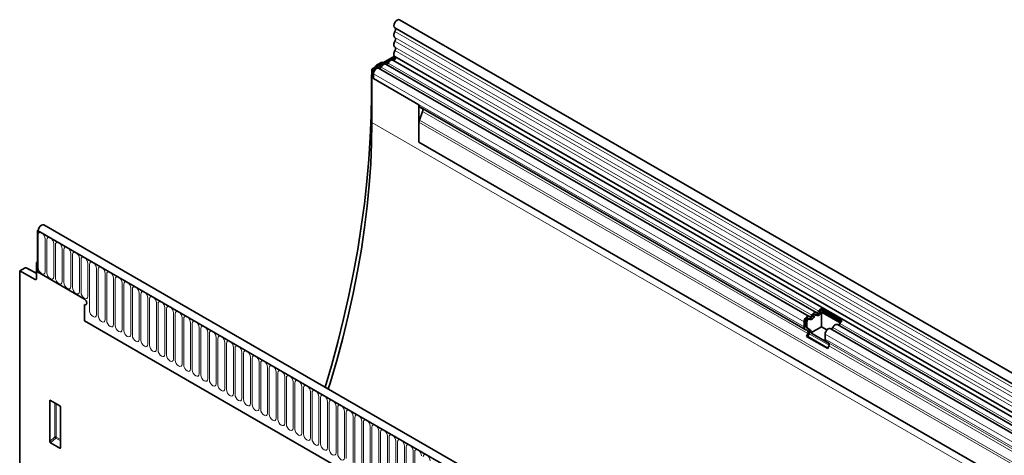
# Model space of a CAD drawing. Units: millimetres. Extents: x -608 to 1172, y -261 to 1031.
# Drawn here: x -608 to -156, y 274 to 474 of the extents above; entities that cross this region are included whole.
import ezdxf

# ---------------------------------------------------------------- set-up
doc = ezdxf.new("R2010")
doc.units = ezdxf.units.MM
doc.linetypes.add('SLD-Durchgehend', pattern=[0])
doc.layers.add('133505', color=7, linetype='Continuous', lineweight=25)
doc.layers.add('TANGENT_EDGES', color=4, linetype='Continuous', lineweight=25)

# ---------------------------------------------------------------- blocks, each defined once
blk = doc.blocks.new('1032371-M_D_ISOMETRIC VIEW')
at = {"layer": '133505', "linetype": 'SLD-Durchgehend', "lineweight": 35}
for p, q in [((1051.95, 431.82), (346.26, 839.21)), ((344.13, 835.53), (1049.82, 428.14)), ((343.99, 822.48), (333.61, 816.49)), ((344.19, 822.31), (1049.88, 414.92)), ((344.46, 821.94), (334.32, 816.09)), ((334.91, 817.24), (335.27, 817.88)), ((338.21, 819.81), (335.77, 818.4)), ((338.21, 819.81), (338.8, 819.49)), ((537.42, 704.84), (339.92, 818.85)), ((1048.44, 413.56), (343.15, 820.72)), ((333.61, 792), (333.61, 816.49)), ((333.61, 816.49), (334.32, 816.09)), ((334.32, 816.09), (334.32, 812.21)), ((334.32, 812.21), (334.32, 814.48)), ((534.18, 702.97), (336.69, 816.98)), ((333.36, 812.87), (333.36, 804.91)), ((334.32, 812.21), (355.18, 800.17)), ((355.18, 800.17), (355.18, 782.98)), ((356.88, 797.06), (355.37, 793.18)), ((356.04, 798.83), (355.7, 799.03)), ((532.33, 697.06), (355.7, 799.03)), ((356.04, 798.83), (356.71, 798.44)), ((355.18, 782.98), (355.18, 792.25)), ((355.18, 782.98), (1019.15, 399.67)), ((180.57, 742.74), (180.17, 742.51)), ((180.17, 742.51), (180.17, 723.42)), ((180.17, 742.51), (180.53, 742.31)), ((886.57, 334.71), (180.17, 742.51)), ((888.78, 337.63), (183.09, 745.01)), ((180.17, 727.91), (179.82, 727.71)), ((179.82, 727.71), (179.82, 720.42)), ((180.17, 727.51), (179.82, 727.71)), ((180.17, 723.42), (180.17, 727.51)), ((174.48, 725.29), (172.04, 723.88)), ((172.04, 723.88), (172.04, 516.27)), ((172.04, 723.88), (179.13, 720)), ((179.82, 722.83), (174.96, 725.34)), ((201.74, 710.97), (180.17, 723.42)), ((201.74, 708.52), (201.74, 700.93)), ((539.59, 706.56), (549.28, 700.97)), ((539.59, 706.56), (539.63, 705.77)), ((539.63, 705.77), (548.75, 700.5)), ((539.88, 705), (548.43, 700.07)), ((539.88, 698.24), (539.88, 705)), ((201.74, 700.93), (794.86, 358.53)), ((531.82, 698.2), (531.82, 700.47)), ((532.52, 698.61), (532.52, 700.88)), ((533.16, 698.24), (533.16, 700.51)), ((534.32, 701.74), (533.68, 702.11)), ((537.55, 703.6), (536.92, 703.97)), ((533.34, 696.47), (532.33, 697.06)), ((533.84, 697.34), (532.83, 697.92)), ((534.48, 696.97), (533.47, 697.56)), ((539.88, 698.24), (534.96, 695.4)), ((542.33, 696.82), (539.88, 698.24)), ((887.74, 498.87), (543.87, 697.38)), ((890.97, 500.74), (547.1, 699.25)), ((533, 693.78), (533.51, 695.09)), ((533, 693.78), (542.69, 688.19)), ((533.61, 693.72), (533, 693.78)), ((533.61, 693.72), (534.13, 695.04)), ((533.61, 693.72), (542.78, 688.43)), ((543.27, 690.61), (534.96, 695.4)), ((541.5, 692.61), (541.5, 694.88)), ((543.03, 690.88), (542.02, 691.46)), ((542.69, 688.19), (543.2, 689.5)), ((185.83, 645.58), (185.83, 664.23)), ((186.18, 664.43), (190.43, 661.98)), ((190.78, 661.37), (190.78, 642.72)), ((190.45, 642.5), (186.16, 644.97))]:
    blk.add_line(p, q, dxfattribs=at)
at = {"layer": '133505', "linetype": 'SLD-Durchgehend', "lineweight": 35, "flags": 128}
for points in [[(346.26, 839.21), (346.25, 839.21), (345.76, 839.3), (345.18, 839.09), (344.6, 838.62), (344.12, 837.95), (343.8, 837.2), (343.69, 836.47), (343.82, 835.87), (344.13, 835.53)], [(344.18, 833.87), (343.97, 833.46), (343.82, 833.03), (343.72, 832.61), (343.69, 832.21), (343.72, 831.84), (343.82, 831.53), (343.97, 831.28), (344.18, 831.1)], [(344.2, 835.49), (344.29, 835.41), (344.38, 835.27), (344.45, 835.09), (344.47, 834.87), (344.45, 834.63), (344.4, 834.38), (344.31, 834.12), (344.18, 833.87)], [(344.18, 831.1), (344.3, 831), (344.39, 830.85), (344.45, 830.67), (344.47, 830.46), (344.45, 830.22), (344.39, 829.98), (344.3, 829.73), (344.18, 829.48)], [(344.18, 829.48), (343.97, 829.06), (343.82, 828.63), (343.72, 828.21), (343.69, 827.81), (343.72, 827.45), (343.82, 827.14), (343.97, 826.89), (344.18, 826.71)], [(344.18, 826.71), (344.3, 826.61), (344.39, 826.46), (344.45, 826.28), (344.47, 826.07), (344.45, 825.83), (344.39, 825.58), (344.3, 825.33), (344.18, 825.09)], [(344.31, 822.25), (344.41, 822.12), (344.47, 821.84), (344.41, 821.49), (344.25, 821.13), (344.01, 820.83), (343.74, 820.63), (343.47, 820.56), (343.41, 820.57)], [(344.18, 825.09), (343.97, 824.65), (343.81, 824.21), (343.72, 823.78), (343.69, 823.37), (343.73, 823), (343.85, 822.69), (344.02, 822.45), (344.19, 822.31)], [(337.86, 817.52), (337.75, 817.34), (337.62, 817.17), (337.48, 817.03), (337.32, 816.92), (337.17, 816.85), (337.03, 816.83), (336.95, 816.84)], [(339.92, 818.85), (339.81, 818.9), (339.54, 818.94), (339.25, 818.89), (338.94, 818.75), (338.63, 818.53), (338.34, 818.25), (338.08, 817.9), (337.86, 817.52)], [(341.09, 819.39), (340.98, 819.2), (340.85, 819.04), (340.71, 818.89), (340.56, 818.79), (340.41, 818.72), (340.26, 818.69), (340.18, 818.7)], [(343.15, 820.72), (343.04, 820.77), (342.77, 820.81), (342.48, 820.76), (342.17, 820.62), (341.86, 820.4), (341.57, 820.11), (341.31, 819.77), (341.09, 819.39)], [(336.69, 816.98), (336.48, 817.06), (336.09, 817.05), (335.67, 816.86), (335.25, 816.53), (334.87, 816.08), (334.58, 815.56), (334.39, 815.01), (334.32, 814.48)], [(333.36, 804.91), (333.23, 795.12), (332.84, 785.19), (332.2, 775.13), (331.31, 764.95), (330.15, 754.66), (328.75, 744.26), (327.09, 733.78), (325.18, 723.21), (323.02, 712.57), (320.61, 701.87), (317.96, 691.12), (315.06, 680.32), (312.22, 670.47)], [(313.6, 669.67), (314.43, 672.37), (317.46, 682.73), (320.24, 693.06), (322.76, 703.34), (325.02, 713.57), (327.03, 723.73), (328.77, 733.81), (330.25, 743.8), (331.46, 753.68), (332.4, 763.46), (333.07, 773.11), (333.48, 782.63), (333.61, 792)], [(183.09, 745.01), (182.62, 745.11), (182.04, 744.92), (181.46, 744.45), (180.97, 743.8), (180.64, 743.04), (180.53, 742.31)], [(201.74, 710.97), (202.14, 710.65), (202.49, 710.18), (202.72, 709.65), (202.8, 709.14), (202.72, 708.71), (202.49, 708.45), (202.14, 708.38), (201.74, 708.52)], [(201.74, 710.97), (202.14, 710.65), (202.49, 710.18), (202.72, 709.65), (202.8, 709.14), (202.72, 708.71), (202.49, 708.45), (202.14, 708.38), (201.74, 708.52)], [(201.74, 710.97), (202.14, 710.65), (202.49, 710.18), (202.72, 709.65), (202.8, 709.14), (202.72, 708.71), (202.49, 708.45), (202.14, 708.38), (201.74, 708.52)], [(535.35, 703.51), (535.57, 703.89), (535.83, 704.24), (536.13, 704.52), (536.44, 704.74), (536.74, 704.88), (537.04, 704.93), (537.3, 704.89), (537.52, 704.76)], [(537.52, 704.76), (537.63, 704.7), (537.76, 704.68), (537.9, 704.71), (538.05, 704.78), (538.2, 704.88), (538.35, 705.02), (538.48, 705.19), (538.58, 705.38)], [(537.6, 703.57), (537.82, 703.44), (538.09, 703.4), (538.38, 703.45), (538.69, 703.59), (539, 703.81), (539.29, 704.1), (539.55, 704.44), (539.77, 704.82)], [(531.82, 700.47), (531.88, 701), (532.07, 701.55), (532.37, 702.07), (532.75, 702.52), (533.16, 702.85), (533.59, 703.03), (533.97, 703.05), (534.29, 702.9)], [(532.52, 700.88), (532.56, 701.14), (532.65, 701.41), (532.79, 701.66), (532.98, 701.89), (533.18, 702.05), (533.39, 702.14), (533.58, 702.14), (533.68, 702.11)], [(533.16, 700.51), (533.19, 700.77), (533.29, 701.04), (533.43, 701.3), (533.62, 701.52), (533.82, 701.68), (534.03, 701.77), (534.22, 701.78), (534.37, 701.7)], [(534.29, 702.9), (534.4, 702.84), (534.52, 702.82), (534.67, 702.84), (534.82, 702.91), (534.97, 703.02), (535.11, 703.16), (535.24, 703.33), (535.35, 703.51)], [(534.37, 701.7), (534.59, 701.58), (534.85, 701.54), (535.15, 701.59), (535.46, 701.73), (535.76, 701.94), (536.06, 702.23), (536.32, 702.57), (536.54, 702.95)], [(535.9, 703.32), (536.01, 703.51), (536.14, 703.68), (536.28, 703.82), (536.44, 703.92), (536.59, 703.99), (536.73, 704.02), (536.86, 704), (536.92, 703.97)], [(536.54, 702.95), (536.65, 703.14), (536.78, 703.31), (536.92, 703.45), (537.07, 703.56), (537.22, 703.62), (537.37, 703.65), (537.5, 703.63), (537.6, 703.57)], [(541.5, 694.88), (541.57, 695.4), (541.76, 695.95), (542.06, 696.48), (542.43, 696.93), (542.85, 697.26), (543.27, 697.44), (543.66, 697.46), (543.87, 697.38)], [(545.04, 697.92), (545.26, 698.3), (545.52, 698.64), (545.81, 698.93), (546.12, 699.15), (546.43, 699.29), (546.72, 699.34), (546.99, 699.3), (547.1, 699.25)]]:
    blk.add_lwpolyline(points, dxfattribs=at)
at = {"layer": '133505', "linetype": 'SLD-Durchgehend', "lineweight": 35}
for centre, radius, start, end in [((356.43, 800.05), 1.26, 174.3796, 234.302), ((355.92, 797.65), 1.12, 328.7012, 45.2148), ((357.78, 792.2), 2.6, 157.9788, 178.8918), ((179.39, 720.35), 0.434, 233.0502, 9.5582), ((537.17, 705.89), 2.09, 271.173, 340.4519), ((541.28, 704.1), 2.98, 124.367, 154.6365), ((540.46, 704.56), 1.46, 124.367, 154.6365), ((541.26, 704.08), 1.66, 146.4226, 153.7033), ((533.94, 704.02), 2.09, 271.173, 340.4519), ((550.97, 698.51), 2.98, 124.367, 154.6365), ((533.07, 698.08), 1.26, 174.3796, 234.302), ((533.27, 698.54), 0.755, 174.3796, 234.302), ((533.91, 698.17), 0.755, 174.3796, 234.302), ((532.55, 695.68), 1.12, 328.7012, 45.2148), ((532.53, 696.01), 1.87, 328.7012, 45.2148), ((533.55, 695.83), 1.48, 343.1465, 50.9202), ((544.05, 698.28), 1.05, 274.2512, 339.9341), ((547.28, 700.15), 1.05, 274.2512, 339.9341), ((542.76, 692.49), 1.26, 174.3796, 234.302), ((542.24, 690.08), 1.12, 328.7012, 45.2148)]:
    blk.add_arc(centre, radius, start, end, dxfattribs=at)
for centre, major_axis, ratio, start_param, end_param in [((335.78, 817.59), (0.5, 0.866), 0.577777, 0.785659, 1.570372), ((336.9, 814.9), (2.5, 4.33), 0.577777, 1.973001, 2.35577), ((355.34, 799.24), (1, -0.577), 0.00007, 0.785439, 1.296482), ((174.48, 724.47), (0.5, 0.867), 0.576986, 6.282762, 7.06816), ((186.19, 664.01), (-0.258, 0.446), 0.560226, 5.512943, 7.053581), ((190.42, 661.57), (-0.25, 0.433), 0.595062, 3.942156, 5.482794), ((186.19, 645.41), (-0.218, 0.463), 0.616456, 0.91829, 2.415633), ((190.42, 642.96), (-0.245, 0.492), 0.533247, 2.464789, 3.962133)]:
    blk.add_ellipse(centre, major_axis=major_axis, ratio=ratio, start_param=start_param, end_param=end_param, dxfattribs=at)
at = {"layer": 'TANGENT_EDGES', "linetype": 'SLD-Durchgehend', "lineweight": 18}
for p, q in [((1049.87, 426.49), (344.18, 833.87)), ((1049.87, 423.72), (344.18, 831.1)), ((1049.87, 422.09), (344.18, 829.48)), ((1049.87, 419.32), (344.18, 826.71)), ((1049.87, 417.7), (344.18, 825.09)), ((335.64, 817.66), (335.27, 817.88)), ((335.77, 818.4), (336.35, 818.07)), ((535.35, 703.51), (337.86, 817.52)), ((538.58, 705.38), (341.09, 819.39)), ((531.82, 700.47), (334.32, 814.48)), ((333.61, 812.72), (333.36, 812.87)), ((531.82, 698.2), (334.32, 812.21)), ((333.36, 804.91), (333.61, 804.76)), ((533.34, 696.47), (356.71, 798.44)), ((533.51, 695.09), (356.88, 797.06)), ((333.61, 792), (1040.72, 383.79)), ((1019.15, 408.95), (355.18, 792.25)), ((1019.15, 409.98), (355.37, 793.18)), ((1019.15, 399.67), (355.18, 782.98)), ((180.53, 742.31), (886.22, 334.92)), ((180.56, 725.34), (180.56, 740.45)), ((183.71, 738.63), (183.71, 723.52)), ((184.48, 723.08), (184.48, 738.19)), ((187.64, 736.36), (187.64, 721.26)), ((188.41, 720.81), (188.41, 735.92)), ((191.56, 734.1), (191.56, 718.99)), ((192.33, 718.55), (192.33, 733.65)), ((195.49, 731.83), (195.49, 716.73)), ((196.25, 716.28), (196.25, 731.39)), ((199.41, 729.57), (199.41, 714.46)), ((200.18, 714.02), (200.18, 729.12)), ((203.33, 727.3), (203.33, 712.19)), ((179.82, 722.52), (174.48, 725.29)), ((204.1, 705.63), (204.1, 726.86)), ((207.26, 725.04), (207.26, 703.81)), ((208.03, 703.36), (208.03, 724.59)), ((211.18, 722.77), (211.18, 701.54)), ((179.13, 720), (179.82, 720.4)), ((211.95, 701.1), (211.95, 722.33)), ((215.11, 720.5), (215.11, 699.27)), ((215.88, 698.83), (215.88, 720.06)), ((219.03, 718.24), (219.03, 697.01)), ((219.8, 696.57), (219.8, 717.8)), ((222.96, 715.97), (222.96, 694.74)), ((223.73, 694.3), (223.73, 715.53)), ((226.88, 713.71), (226.88, 692.48)), ((227.65, 692.03), (227.65, 713.26)), ((230.81, 711.44), (230.81, 690.21)), ((231.57, 689.77), (231.57, 711)), ((234.73, 709.18), (234.73, 687.95)), ((235.5, 687.5), (235.5, 708.73)), ((238.65, 706.91), (238.65, 685.68)), ((239.42, 685.24), (239.42, 706.47)), ((242.58, 704.65), (242.58, 683.42)), ((539.14, 705.19), (539.77, 704.82)), ((201.74, 700.93), (794.86, 358.53)), ((243.35, 682.97), (243.35, 704.2)), ((246.5, 702.38), (246.5, 681.15)), ((247.27, 680.71), (247.27, 701.94)), ((250.43, 700.11), (250.43, 678.88)), ((532.52, 700.88), (533.16, 700.51)), ((535.9, 703.32), (536.54, 702.95)), ((251.2, 678.44), (251.2, 699.67)), ((254.35, 697.85), (254.35, 676.62)), ((255.12, 676.18), (255.12, 697.41)), ((258.28, 695.58), (258.28, 674.35)), ((532.52, 698.61), (533.16, 698.24)), ((532.83, 697.92), (533.47, 697.56)), ((533.84, 697.34), (534.48, 696.97)), ((888.9, 499.41), (545.04, 697.92)), ((892.14, 501.28), (548.27, 699.79)), ((259.04, 673.91), (259.04, 695.14)), ((262.2, 693.32), (262.2, 672.09)), ((262.97, 671.64), (262.97, 692.87)), ((266.13, 691.05), (266.13, 669.82)), ((534.13, 695.04), (543.28, 689.75)), ((885.37, 496.37), (541.5, 694.88)), ((885.37, 494.1), (541.5, 692.61)), ((885.89, 492.96), (542.02, 691.46)), ((266.89, 669.38), (266.89, 690.61)), ((270.05, 688.79), (270.05, 667.56)), ((270.82, 667.11), (270.82, 688.34)), ((273.97, 686.52), (273.97, 665.29)), ((886.9, 492.37), (543.03, 690.88)), ((887.07, 490.99), (543.2, 689.5)), ((274.74, 664.85), (274.74, 686.08)), ((277.9, 684.26), (277.9, 663.03)), ((278.67, 662.58), (278.67, 683.81)), ((281.82, 681.99), (281.82, 660.76)), ((282.59, 660.32), (282.59, 681.55)), ((285.75, 679.72), (285.75, 658.49)), ((286.52, 658.05), (286.52, 679.28)), ((289.67, 677.46), (289.67, 656.23)), ((290.44, 655.79), (290.44, 677.02)), ((293.6, 675.19), (293.6, 653.96)), ((294.36, 653.52), (294.36, 674.75)), ((297.52, 672.93), (297.52, 651.7)), ((298.29, 651.25), (298.29, 672.48)), ((301.45, 670.66), (301.45, 649.43)), ((302.21, 648.99), (302.21, 670.22)), ((186.33, 664.35), (185.83, 664.23)), ((305.37, 668.4), (305.37, 647.17)), ((306.14, 646.72), (306.14, 667.95)), ((309.29, 666.13), (309.29, 644.9)), ((310.06, 644.46), (310.06, 665.69)), ((188.19, 647.62), (188.19, 663.27)), ((188.83, 662.9), (188.83, 647.58)), ((313.22, 663.87), (313.22, 642.64)), ((313.99, 642.19), (313.99, 663.42)), ((317.14, 661.6), (317.14, 640.37)), ((317.91, 639.93), (317.91, 661.16)), ((321.07, 659.33), (321.07, 638.1)), ((321.84, 637.66), (321.84, 658.89)), ((324.99, 657.07), (324.99, 635.84)), ((325.76, 635.4), (325.76, 656.63)), ((328.92, 654.8), (328.92, 633.57)), ((329.68, 633.13), (329.68, 654.36)), ((332.84, 652.54), (332.84, 631.31)), ((333.61, 630.87), (333.61, 652.1)), ((185.83, 645.58), (188.19, 647.62)), ((188.62, 647.1), (186.16, 644.97)), ((190.78, 645.85), (188.62, 647.1)), ((188.83, 647.58), (190.78, 646.46)), ((336.77, 650.27), (336.77, 629.04)), ((337.53, 628.6), (337.53, 649.83)), ((340.69, 648.01), (340.69, 626.78)), ((341.46, 626.33), (341.46, 647.56)), ((190.45, 642.5), (190.78, 642.99)), ((344.61, 645.74), (344.61, 624.51)), ((345.38, 624.07), (345.38, 645.3)), ((348.54, 643.48), (348.54, 622.25)), ((349.31, 621.8), (349.31, 643.03)), ((352.46, 641.21), (352.46, 619.98)), ((353.23, 619.54), (353.23, 640.77))]:
    blk.add_line(p, q, dxfattribs=at)
at = {"layer": 'TANGENT_EDGES', "linetype": 'SLD-Durchgehend', "lineweight": 18, "flags": 128}
for points in [[(180.56, 740.45), (180.68, 741.08), (181.02, 741.47), (181.53, 741.57), (182.13, 741.36), (182.74, 740.87), (183.25, 740.18), (183.59, 739.4), (183.71, 738.63)], [(184.48, 738.19), (184.6, 738.81), (184.94, 739.21), (185.45, 739.31), (186.06, 739.1), (186.66, 738.61), (187.17, 737.92), (187.52, 737.13), (187.64, 736.36)], [(188.41, 735.92), (188.53, 736.55), (188.87, 736.94), (189.38, 737.04), (189.98, 736.83), (190.59, 736.34), (191.1, 735.65), (191.44, 734.86), (191.56, 734.1)], [(192.33, 733.65), (192.45, 734.28), (192.79, 734.68), (193.3, 734.78), (193.91, 734.57), (194.51, 734.08), (195.02, 733.39), (195.37, 732.6), (195.49, 731.83)], [(196.25, 731.39), (196.37, 732.02), (196.72, 732.41), (197.23, 732.51), (197.83, 732.3), (198.44, 731.81), (198.95, 731.12), (199.29, 730.33), (199.41, 729.57)], [(200.18, 729.12), (200.3, 729.75), (200.64, 730.15), (201.15, 730.24), (201.76, 730.03), (202.36, 729.55), (202.87, 728.86), (203.21, 728.07), (203.33, 727.3)], [(204.1, 726.86), (204.22, 727.49), (204.57, 727.88), (205.08, 727.98), (205.68, 727.77), (206.29, 727.28), (206.8, 726.59), (207.14, 725.8), (207.26, 725.04)], [(183.71, 723.52), (183.59, 722.89), (183.25, 722.5), (182.74, 722.4), (182.13, 722.61), (181.53, 723.1), (181.02, 723.79), (180.68, 724.58), (180.56, 725.34)], [(187.64, 721.26), (187.52, 720.63), (187.17, 720.24), (186.66, 720.14), (186.06, 720.35), (185.45, 720.83), (184.94, 721.52), (184.6, 722.31), (184.48, 723.08)], [(208.03, 724.59), (208.15, 725.22), (208.49, 725.61), (209, 725.71), (209.61, 725.5), (210.21, 725.02), (210.72, 724.33), (211.06, 723.54), (211.18, 722.77)], [(211.95, 722.33), (212.07, 722.95), (212.41, 723.35), (212.93, 723.45), (213.53, 723.24), (214.13, 722.75), (214.65, 722.06), (214.99, 721.27), (215.11, 720.5)], [(191.56, 718.99), (191.44, 718.36), (191.1, 717.97), (190.59, 717.87), (189.98, 718.08), (189.38, 718.57), (188.87, 719.26), (188.53, 720.05), (188.41, 720.81)], [(195.49, 716.73), (195.37, 716.1), (195.02, 715.7), (194.51, 715.6), (193.91, 715.81), (193.3, 716.3), (192.79, 716.99), (192.45, 717.78), (192.33, 718.55)], [(215.88, 720.06), (216, 720.69), (216.34, 721.08), (216.85, 721.18), (217.45, 720.97), (218.06, 720.49), (218.57, 719.79), (218.91, 719.01), (219.03, 718.24)], [(219.8, 717.8), (219.92, 718.42), (220.26, 718.82), (220.77, 718.92), (221.38, 718.71), (221.98, 718.22), (222.49, 717.53), (222.84, 716.74), (222.96, 715.97)], [(199.41, 714.46), (199.29, 713.83), (198.95, 713.44), (198.44, 713.34), (197.83, 713.55), (197.23, 714.04), (196.72, 714.73), (196.37, 715.52), (196.25, 716.28)], [(203.33, 712.19), (203.21, 711.57), (202.87, 711.17), (202.36, 711.07), (201.76, 711.28), (201.15, 711.77), (200.64, 712.46), (200.3, 713.25), (200.18, 714.02)], [(223.73, 715.53), (223.85, 716.16), (224.19, 716.55), (224.7, 716.65), (225.3, 716.44), (225.91, 715.95), (226.42, 715.26), (226.76, 714.47), (226.88, 713.71)], [(227.65, 713.26), (227.77, 713.89), (228.11, 714.29), (228.62, 714.39), (229.23, 714.18), (229.83, 713.69), (230.34, 713), (230.69, 712.21), (230.81, 711.44)], [(231.57, 711), (231.69, 711.63), (232.04, 712.02), (232.55, 712.12), (233.15, 711.91), (233.76, 711.42), (234.27, 710.73), (234.61, 709.94), (234.73, 709.18)], [(235.5, 708.73), (235.62, 709.36), (235.96, 709.76), (236.47, 709.85), (237.08, 709.64), (237.68, 709.16), (238.19, 708.47), (238.53, 707.68), (238.65, 706.91)], [(207.26, 703.81), (207.14, 703.18), (206.8, 702.78), (206.29, 702.68), (205.68, 702.89), (205.08, 703.38), (204.57, 704.07), (204.22, 704.86), (204.1, 705.63)], [(239.42, 706.47), (239.54, 707.1), (239.89, 707.49), (240.4, 707.59), (241, 707.38), (241.61, 706.89), (242.12, 706.2), (242.46, 705.41), (242.58, 704.65)], [(243.35, 704.2), (243.47, 704.83), (243.81, 705.22), (244.32, 705.32), (244.93, 705.11), (245.53, 704.63), (246.04, 703.94), (246.38, 703.15), (246.5, 702.38)], [(211.18, 701.54), (211.06, 700.91), (210.72, 700.52), (210.21, 700.42), (209.61, 700.63), (209, 701.12), (208.49, 701.81), (208.15, 702.6), (208.03, 703.36)], [(215.11, 699.27), (214.99, 698.65), (214.65, 698.25), (214.13, 698.15), (213.53, 698.36), (212.93, 698.85), (212.41, 699.54), (212.07, 700.33), (211.95, 701.1)], [(247.27, 701.94), (247.39, 702.56), (247.73, 702.96), (248.25, 703.06), (248.85, 702.85), (249.45, 702.36), (249.97, 701.67), (250.31, 700.88), (250.43, 700.11)], [(251.2, 699.67), (251.32, 700.3), (251.66, 700.69), (252.17, 700.79), (252.77, 700.58), (253.38, 700.1), (253.89, 699.4), (254.23, 698.62), (254.35, 697.85)], [(219.03, 697.01), (218.91, 696.38), (218.57, 695.99), (218.06, 695.89), (217.45, 696.1), (216.85, 696.58), (216.34, 697.28), (216, 698.06), (215.88, 698.83)], [(222.96, 694.74), (222.84, 694.12), (222.49, 693.72), (221.98, 693.62), (221.38, 693.83), (220.77, 694.32), (220.26, 695.01), (219.92, 695.8), (219.8, 696.57)], [(255.12, 697.41), (255.24, 698.03), (255.58, 698.43), (256.09, 698.53), (256.7, 698.32), (257.3, 697.83), (257.81, 697.14), (258.16, 696.35), (258.28, 695.58)], [(259.04, 695.14), (259.17, 695.77), (259.51, 696.16), (260.02, 696.26), (260.62, 696.05), (261.23, 695.56), (261.74, 694.87), (262.08, 694.08), (262.2, 693.32)], [(226.88, 692.48), (226.76, 691.85), (226.42, 691.46), (225.91, 691.36), (225.3, 691.57), (224.7, 692.05), (224.19, 692.74), (223.85, 693.53), (223.73, 694.3)], [(230.81, 690.21), (230.69, 689.58), (230.34, 689.19), (229.83, 689.09), (229.23, 689.3), (228.62, 689.79), (228.11, 690.48), (227.77, 691.27), (227.65, 692.03)], [(262.97, 692.87), (263.09, 693.5), (263.43, 693.9), (263.94, 694), (264.55, 693.79), (265.15, 693.3), (265.66, 692.61), (266.01, 691.82), (266.13, 691.05)], [(266.89, 690.61), (267.01, 691.24), (267.36, 691.63), (267.87, 691.73), (268.47, 691.52), (269.08, 691.03), (269.59, 690.34), (269.93, 689.55), (270.05, 688.79)], [(234.73, 687.95), (234.61, 687.32), (234.27, 686.92), (233.76, 686.83), (233.15, 687.04), (232.55, 687.52), (232.04, 688.21), (231.69, 689), (231.57, 689.77)], [(238.65, 685.68), (238.53, 685.05), (238.19, 684.66), (237.68, 684.56), (237.08, 684.77), (236.47, 685.26), (235.96, 685.95), (235.62, 686.74), (235.5, 687.5)], [(270.82, 688.34), (270.94, 688.97), (271.28, 689.37), (271.79, 689.46), (272.4, 689.26), (273, 688.77), (273.51, 688.08), (273.85, 687.29), (273.97, 686.52)], [(274.74, 686.08), (274.86, 686.71), (275.21, 687.1), (275.72, 687.2), (276.32, 686.99), (276.93, 686.5), (277.44, 685.81), (277.78, 685.02), (277.9, 684.26)], [(242.58, 683.42), (242.46, 682.79), (242.12, 682.39), (241.61, 682.29), (241, 682.5), (240.4, 682.99), (239.89, 683.68), (239.54, 684.47), (239.42, 685.24)], [(246.5, 681.15), (246.38, 680.52), (246.04, 680.13), (245.53, 680.03), (244.93, 680.24), (244.32, 680.73), (243.81, 681.42), (243.47, 682.21), (243.35, 682.97)], [(278.67, 683.81), (278.79, 684.44), (279.13, 684.83), (279.64, 684.93), (280.25, 684.72), (280.85, 684.24), (281.36, 683.55), (281.7, 682.76), (281.82, 681.99)], [(282.59, 681.55), (282.71, 682.18), (283.05, 682.57), (283.57, 682.67), (284.17, 682.46), (284.77, 681.97), (285.29, 681.28), (285.63, 680.49), (285.75, 679.72)], [(250.43, 678.88), (250.31, 678.26), (249.97, 677.86), (249.45, 677.76), (248.85, 677.97), (248.25, 678.46), (247.73, 679.15), (247.39, 679.94), (247.27, 680.71)], [(254.35, 676.62), (254.23, 675.99), (253.89, 675.6), (253.38, 675.5), (252.77, 675.71), (252.17, 676.19), (251.66, 676.89), (251.32, 677.67), (251.2, 678.44)], [(286.52, 679.28), (286.64, 679.91), (286.98, 680.3), (287.49, 680.4), (288.09, 680.19), (288.7, 679.71), (289.21, 679.01), (289.55, 678.23), (289.67, 677.46)], [(290.44, 677.02), (290.56, 677.64), (290.9, 678.04), (291.41, 678.14), (292.02, 677.93), (292.62, 677.44), (293.13, 676.75), (293.48, 675.96), (293.6, 675.19)], [(258.28, 674.35), (258.16, 673.73), (257.81, 673.33), (257.3, 673.23), (256.7, 673.44), (256.09, 673.93), (255.58, 674.62), (255.24, 675.41), (255.12, 676.18)], [(262.2, 672.09), (262.08, 671.46), (261.74, 671.07), (261.23, 670.97), (260.62, 671.18), (260.02, 671.66), (259.51, 672.35), (259.17, 673.14), (259.04, 673.91)], [(294.36, 674.75), (294.49, 675.38), (294.83, 675.77), (295.34, 675.87), (295.94, 675.66), (296.55, 675.17), (297.06, 674.48), (297.4, 673.69), (297.52, 672.93)], [(298.29, 672.48), (298.41, 673.11), (298.75, 673.51), (299.26, 673.61), (299.87, 673.4), (300.47, 672.91), (300.98, 672.22), (301.33, 671.43), (301.45, 670.66)], [(266.13, 669.82), (266.01, 669.19), (265.66, 668.8), (265.15, 668.7), (264.55, 668.91), (263.94, 669.4), (263.43, 670.09), (263.09, 670.88), (262.97, 671.64)], [(270.05, 667.56), (269.93, 666.93), (269.59, 666.53), (269.08, 666.44), (268.47, 666.65), (267.87, 667.13), (267.36, 667.82), (267.01, 668.61), (266.89, 669.38)], [(302.21, 670.22), (302.33, 670.85), (302.68, 671.24), (303.19, 671.34), (303.79, 671.13), (304.4, 670.64), (304.91, 669.95), (305.25, 669.16), (305.37, 668.4)], [(306.14, 667.95), (306.26, 668.58), (306.6, 668.98), (307.11, 669.08), (307.72, 668.87), (308.32, 668.38), (308.83, 667.69), (309.17, 666.9), (309.29, 666.13)], [(273.97, 665.29), (273.85, 664.66), (273.51, 664.27), (273, 664.17), (272.4, 664.38), (271.79, 664.87), (271.28, 665.56), (270.94, 666.35), (270.82, 667.11)], [(277.9, 663.03), (277.78, 662.4), (277.44, 662), (276.93, 661.9), (276.32, 662.11), (275.72, 662.6), (275.21, 663.29), (274.86, 664.08), (274.74, 664.85)], [(310.06, 665.69), (310.18, 666.32), (310.53, 666.71), (311.04, 666.81), (311.64, 666.6), (312.25, 666.11), (312.76, 665.42), (313.1, 664.63), (313.22, 663.87)], [(313.99, 663.42), (314.11, 664.05), (314.45, 664.44), (314.96, 664.54), (315.57, 664.33), (316.17, 663.85), (316.68, 663.16), (317.02, 662.37), (317.14, 661.6)], [(281.82, 660.76), (281.7, 660.13), (281.36, 659.74), (280.85, 659.64), (280.25, 659.85), (279.64, 660.34), (279.13, 661.03), (278.79, 661.82), (278.67, 662.58)], [(285.75, 658.49), (285.63, 657.87), (285.29, 657.47), (284.77, 657.37), (284.17, 657.58), (283.57, 658.07), (283.05, 658.76), (282.71, 659.55), (282.59, 660.32)], [(317.91, 661.16), (318.03, 661.79), (318.37, 662.18), (318.89, 662.28), (319.49, 662.07), (320.09, 661.58), (320.61, 660.89), (320.95, 660.1), (321.07, 659.33)], [(321.84, 658.89), (321.96, 659.52), (322.3, 659.91), (322.81, 660.01), (323.41, 659.8), (324.02, 659.32), (324.53, 658.63), (324.87, 657.84), (324.99, 657.07)], [(289.67, 656.23), (289.55, 655.6), (289.21, 655.21), (288.7, 655.11), (288.09, 655.32), (287.49, 655.81), (286.98, 656.5), (286.64, 657.28), (286.52, 658.05)], [(293.6, 653.96), (293.48, 653.34), (293.13, 652.94), (292.62, 652.84), (292.02, 653.05), (291.41, 653.54), (290.9, 654.23), (290.56, 655.02), (290.44, 655.79)], [(325.76, 656.63), (325.88, 657.25), (326.22, 657.65), (326.73, 657.75), (327.34, 657.54), (327.94, 657.05), (328.45, 656.36), (328.8, 655.57), (328.92, 654.8)], [(329.68, 654.36), (329.81, 654.99), (330.15, 655.38), (330.66, 655.48), (331.26, 655.27), (331.87, 654.78), (332.38, 654.09), (332.72, 653.31), (332.84, 652.54)], [(297.52, 651.7), (297.4, 651.07), (297.06, 650.68), (296.55, 650.58), (295.94, 650.79), (295.34, 651.27), (294.83, 651.96), (294.49, 652.75), (294.36, 653.52)], [(301.45, 649.43), (301.33, 648.8), (300.98, 648.41), (300.47, 648.31), (299.87, 648.52), (299.26, 649.01), (298.75, 649.7), (298.41, 650.49), (298.29, 651.25)], [(333.61, 652.1), (333.73, 652.72), (334.07, 653.12), (334.58, 653.22), (335.19, 653.01), (335.79, 652.52), (336.3, 651.83), (336.65, 651.04), (336.77, 650.27)], [(337.53, 649.83), (337.65, 650.46), (338, 650.85), (338.51, 650.95), (339.11, 650.74), (339.72, 650.25), (340.23, 649.56), (340.57, 648.77), (340.69, 648.01)], [(305.37, 647.17), (305.25, 646.54), (304.91, 646.15), (304.4, 646.05), (303.79, 646.26), (303.19, 646.74), (302.68, 647.43), (302.33, 648.22), (302.21, 648.99)], [(309.29, 644.9), (309.17, 644.27), (308.83, 643.88), (308.32, 643.78), (307.72, 643.99), (307.11, 644.48), (306.6, 645.17), (306.26, 645.96), (306.14, 646.72)], [(341.46, 647.56), (341.58, 648.19), (341.92, 648.59), (342.43, 648.69), (343.04, 648.48), (343.64, 647.99), (344.15, 647.3), (344.49, 646.51), (344.61, 645.74)], [(345.38, 645.3), (345.5, 645.93), (345.84, 646.32), (346.36, 646.42), (346.96, 646.21), (347.57, 645.72), (348.08, 645.03), (348.42, 644.24), (348.54, 643.48)], [(313.22, 642.64), (313.1, 642.01), (312.76, 641.61), (312.25, 641.51), (311.64, 641.72), (311.04, 642.21), (310.53, 642.9), (310.18, 643.69), (310.06, 644.46)], [(317.14, 640.37), (317.02, 639.74), (316.68, 639.35), (316.17, 639.25), (315.57, 639.46), (314.96, 639.95), (314.45, 640.64), (314.11, 641.43), (313.99, 642.19)], [(349.31, 643.03), (349.43, 643.66), (349.77, 644.05), (350.28, 644.15), (350.89, 643.94), (351.49, 643.46), (352, 642.77), (352.34, 641.98), (352.46, 641.21)], [(353.23, 640.77), (353.35, 641.4), (353.69, 641.79), (354.21, 641.89), (354.81, 641.68), (355.41, 641.19), (355.93, 640.5), (356.27, 639.71), (356.39, 638.95)], [(321.07, 638.1), (320.95, 637.48), (320.61, 637.08), (320.09, 636.98), (319.49, 637.19), (318.89, 637.68), (318.37, 638.37), (318.03, 639.16), (317.91, 639.93)], [(357.16, 638.5), (357.28, 639.13), (357.62, 639.52), (358.13, 639.62), (358.73, 639.41), (359.34, 638.93), (359.85, 638.24), (360.19, 637.45), (360.31, 636.68)]]:
    blk.add_lwpolyline(points, dxfattribs=at)
at = {"layer": 'TANGENT_EDGES', "linetype": 'SLD-Durchgehend', "lineweight": 18}
for centre, radius, start, end in [((188.47, 646.89), 0.782, 62.9112, 111.3061), ((190.13, 648.8), 2.28, 211.4131, 228.5485), ((188.05, 647.62), 0.776, 317.3803, 357.2082)]:
    blk.add_arc(centre, radius, start, end, dxfattribs=at)

msp = doc.modelspace()

# ---------------------------------------------------------------- block references
at = {"layer": '133505'}
msp.add_blockref('1032371-M_D_ISOMETRIC VIEW', (-779.88, -365.57), dxfattribs=at)

doc.saveas('drawing.dxf')
